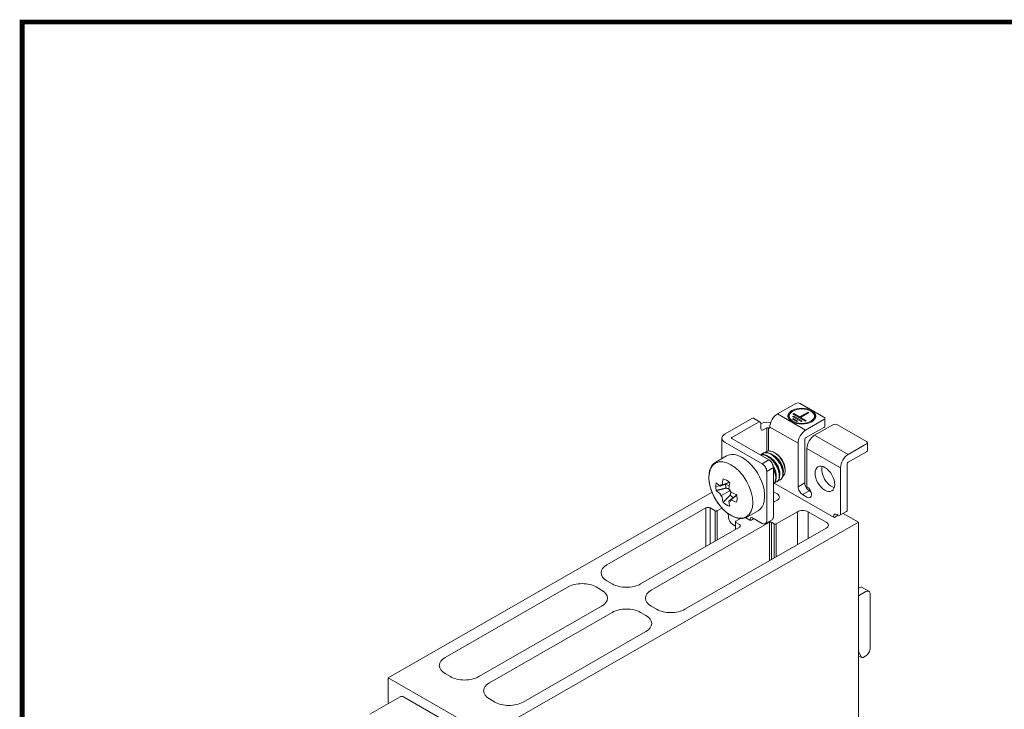
# Model space of a CAD drawing. Units: millimetres. Extents: x -382 to 0, y 0 to 284.
# Drawn here: x -382 to -227, y 175 to 284 of the extents above; entities that cross this region are included whole.
import ezdxf

# ---------------------------------------------------------------- set-up
doc = ezdxf.new("R2010")
doc.units = ezdxf.units.MM
doc.header["$LTSCALE"] = 2

# ---------------------------------------------------------------- blocks, each defined once
blk = doc.blocks.new('CGI0745-02')
at = {"color": 0, "linetype": 'Continuous', "lineweight": 0, "extrusion": (-0.707107, -0.40558, 0.579228)}
for p, q in [((-262.65246571, 222.04440279), (-259.75332791, 223.70727992)), ((-260.22661246, 222.50290506), (-260.2980064, 222.46115211)), ((-259.04622113, 223.70727992), (-255.29855519, 221.55770704)), ((-257.37085504, 222.50290506), (-257.29946111, 222.46115211)), ((-266.68297436, 221.35491715), (-270.92561505, 218.92143842)), ((-266.43420296, 221.37906084), (-265.37354279, 220.77069116)), ((-260.28365799, 221.2535222), (-260.14223664, 221.33463816)), ((-259.57655121, 220.84794241), (-260.28365799, 221.2535222)), ((-260.24830265, 221.638823), (-260.1068813, 221.71993896)), ((-258.90479977, 220.8682214), (-260.24830265, 221.638823)), ((-260.21294732, 222.0241238), (-260.07152596, 222.10523976)), ((-258.23304833, 220.88850039), (-260.21294732, 222.0241238)), ((-260.14223664, 221.17240624), (-260.14223664, 221.33463816)), ((-260.14223664, 221.33463816), (-259.43512986, 220.92905837)), ((-260.1068813, 221.55770704), (-260.1068813, 221.71993896)), ((-260.1068813, 221.71993896), (-258.76337841, 220.94933736)), ((-260.07152596, 221.94300784), (-260.07152596, 222.10523976)), ((-260.07152596, 222.10523976), (-259.15228714, 221.57798603)), ((-259.43512986, 220.92905837), (-259.57655121, 220.84794241)), ((-259.15228714, 221.57798603), (-257.80878426, 222.34858763)), ((-259.15228714, 221.41575412), (-259.15228714, 221.57798603)), ((-259.15159384, 221.41535645), (-259.01086579, 221.49687007)), ((-257.6673629, 222.26747167), (-259.01086579, 221.49687007)), ((-259.01086579, 221.49687007), (-258.09162697, 220.96961635)), ((-258.76337841, 220.94933736), (-258.90479977, 220.8682214)), ((-258.09162697, 220.96961635), (-258.23304833, 220.88850039)), ((-255.29855519, 221.15212725), (-258.19769299, 219.48925013)), ((-257.80878426, 222.34858763), (-257.80878426, 222.18635571)), ((-257.80878426, 222.34858763), (-257.6673629, 222.26747167)), ((-255.15210858, 221.35491715), (-255.15210858, 220.12618908)), ((-269.86495488, 218.31306874), (-265.62231419, 220.74654747)), ((-265.2687608, 220.53976134), (-265.2687608, 219.72060929)), ((-264.91520741, 219.51382317), (-264.34952199, 219.838287)), ((-263.99596859, 219.79772902), (-264.06667927, 219.838287)), ((-263.85454724, 219.88044347), (-263.85454724, 219.96235867)), ((-258.19769299, 218.26052206), (-255.29855519, 219.92339919)), ((-256.78347943, 218.67809055), (-253.88434162, 220.34096768)), ((-253.17723484, 220.34096768), (-248.58104076, 217.70469906)), ((-271.42353352, 214.98308748), (-271.42353352, 218.23195278)), ((-269.86495488, 218.15083683), (-269.86495488, 218.31306874)), ((-269.86495488, 218.15083683), (-263.99596859, 214.78452459)), ((-258.33911435, 211.13469852), (-258.33911435, 218.01557569)), ((-265.05662877, 214.17615491), (-270.92561505, 217.54246714)), ((-259.39977452, 217.40720601), (-259.39977452, 210.52632884)), ((-257.98556095, 210.53432131), (-257.98556095, 216.59604644)), ((-251.48017857, 215.63624214), (-248.58104076, 217.29911927)), ((-248.43459416, 217.50190917), (-248.43459416, 216.2731811)), ((-270.690968, 215.4032698), (-272.37653359, 214.4364691)), ((-264.99151117, 215.78568704), (-264.93058897, 215.82063057)), ((-262.8856506, 215.78953674), (-263.15198104, 215.94532278)), ((-248.58104076, 216.07039121), (-251.48017857, 214.40751408)), ((-263.28886181, 205.77784834), (-263.28886181, 213.55979276)), ((-261.44120063, 213.27121507), (-261.44120063, 213.07319176)), ((-252.6822601, 213.55419803), (-252.6822601, 206.26374483)), ((-251.62159992, 214.16256771), (-251.62159992, 206.87211452)), ((-264.34952199, 212.95142307), (-264.34952199, 205.16947865)), ((-262.22493474, 211.61766136), (-262.16401254, 211.6526049)), ((-263.1460155, 211.11869551), (-253.70756493, 205.70502266)), ((-263.1460155, 211.11869551), (-253.70756493, 205.70502266)), ((-262.79062016, 211.29319753), (-262.72969796, 211.32814106)), ((-324.17075567, 180.33600695), (-272.9925862, 209.69059901)), ((-262.68782105, 209.39579873), (-263.28886181, 209.74054155)), ((-258.69266774, 209.30159701), (-257.98556095, 208.89601722)), ((-257.36732908, 209.75815335), (-257.63200756, 209.90996669)), ((-273.96617421, 207.18538889), (-289.59323407, 198.22207558)), ((-272.48124997, 206.73925112), (-273.25906743, 207.18538889)), ((-271.43094162, 207.17945133), (-272.19840726, 206.73925112)), ((-263.28886181, 208.07766442), (-262.68782105, 208.42240724)), ((-270.4120103, 205.70835314), (-270.45462634, 206.29708471)), ((-269.22855878, 205.07637399), (-268.4668071, 205.51329681)), ((-267.66296536, 205.63847374), (-267.03652775, 205.27916389)), ((-265.71553988, 206.72887559), (-267.40110546, 205.76207489)), ((-265.71553988, 206.72887559), (-267.40110546, 205.76207489)), ((-266.95869776, 205.47300923), (-266.97588112, 205.2553366)), ((-266.75368504, 205.27916389), (-266.3612927, 205.50423089)), ((-266.60648974, 205.64487013), (-265.05662877, 204.7559064)), ((-259.50584053, 206.5972982), (-262.86459774, 204.67079421)), ((-254.9450018, 204.95470006), (-257.80878426, 206.5972982)), ((-253.77827561, 205.82749585), (-253.77827561, 205.74558064)), ((-253.70756493, 205.70502266), (-253.06489833, 206.07364108)), ((-253.70756493, 205.70502266), (-253.06489833, 206.07364108)), ((-253.03581349, 206.05695871), (-253.21259018, 206.15835365)), ((-251.72638191, 206.6411847), (-252.78704208, 206.03281502)), ((-252.26025556, 206.33496735), (-249.85383297, 204.95470006)), ((-249.85383297, 204.95470006), (-308.47298513, 171.33213566)), ((-284.28993321, 195.18022717), (-268.62751801, 204.16381947)), ((-263.88990258, 204.93442107), (-282.59287694, 194.20683568)), ((-277.28957608, 191.16498728), (-254.9450018, 203.98130857)), ((-269.28713742, 204.31539432), (-269.70759428, 204.55655847)), ((-269.28713742, 203.78547732), (-269.28713742, 204.99525804)), ((-268.62751801, 204.56939926), (-269.22855878, 204.91414208)), ((-264.55908595, 204.70761902), (-263.49842578, 205.3159887)), ((-263.14744046, 204.67079421), (-263.60705986, 204.93442107)), ((-249.85383297, 131.23101607), (-249.85383297, 204.95470006)), ((-295.74506307, 194.69353143), (-315.15514421, 183.56036626)), ((-290.44176221, 194.20683568), (-291.29029035, 194.69353143)), ((-289.59323407, 195.66692292), (-288.74470594, 195.18022717)), ((-249.85383297, 194.50791014), (-249.74776695, 194.56874711)), ((-249.25022414, 194.61703448), (-248.18956397, 194.0086648)), ((-248.68710678, 193.96037743), (-249.85383297, 193.29117078)), ((-247.98, 193.54680517), (-247.98, 185.02762391)), ((-309.85184335, 180.51851785), (-290.44176221, 191.65168302)), ((-282.59287694, 191.65168302), (-281.7443488, 191.16498728)), ((-288.74470594, 190.67829153), (-308.15478708, 179.54512636)), ((-283.44140508, 190.19159579), (-284.28993321, 190.67829153)), ((-302.85148622, 176.50327795), (-283.44140508, 187.63644312)), ((-249.85383297, 184.55859544), (-249.42476848, 183.63195982)), ((-249.85383297, 183.7397809), (-249.3249647, 183.53394792)), ((-248.68710678, 183.80289208), (-249.09243435, 183.57040573)), ((-315.15514421, 181.00521359), (-314.30661608, 180.51851785)), ((-308.47298513, 171.33213566), (-324.17075567, 180.33600695)), ((-324.17075567, 176.24885347), (-324.17075567, 180.33600695)), ((-322.24999329, 177.35055751), (-327.05829068, 174.59263143)), ((-321.75245048, 177.30227013), (-310.58016334, 170.89410949)), ((-308.15478708, 176.9899737), (-307.30625894, 176.50327795))]:
    blk.add_line(p, q, dxfattribs=at)
at = {"color": 31, "linetype": 'Continuous', "lineweight": 0, "extrusion": (-0.707107, -0.40558, 0.579228)}
for p, q in [((-258.19769299, 219.48925013), (-262.65246571, 222.04440279)), ((-264.34952199, 219.838287), (-264.34952199, 216.1218198)), ((-264.06667927, 219.838287), (-264.06667927, 216.18861042)), ((-263.85454724, 219.96235867), (-259.39977452, 217.40720601)), ((-251.48017857, 215.63624214), (-256.78347943, 218.67809055)), ((-257.98556095, 216.59604644), (-252.6822601, 213.55419803)), ((-263.99596859, 214.78452459), (-265.05662877, 214.17615491)), ((-264.34952199, 212.95142307), (-263.28886181, 213.55979276)), ((-258.33911435, 211.13469852), (-259.39977452, 210.52632884)), ((-258.69266774, 209.30159701), (-257.63200756, 209.90996669)), ((-273.96617421, 201.10169207), (-273.96617421, 207.18538889)), ((-273.25906743, 201.50727186), (-273.25906743, 207.18538889)), ((-272.48124997, 201.95340963), (-272.48124997, 206.73925112)), ((-272.19840726, 202.11564154), (-272.19840726, 206.73925112)), ((-259.50584053, 201.36531894), (-259.50584053, 206.5972982)), ((-257.80878426, 202.33871043), (-257.80878426, 206.5972982)), ((-263.88990258, 198.85072425), (-263.88990258, 204.93442107)), ((-263.60705986, 199.01295617), (-263.60705986, 204.93442107)), ((-263.14744046, 199.27658303), (-263.14744046, 204.67079421)), ((-262.86459774, 199.43881494), (-262.86459774, 204.67079421))]:
    blk.add_line(p, q, dxfattribs=at)
at = {"linetype": 'Continuous', "lineweight": 0, "extrusion": (-0.707107, -0.40558, 0.579228)}
for p, q in [((-272.40013184, 210.59250191), (-271.78079615, 210.71136234)), ((-271.64664398, 210.65319307), (-270.27495417, 211.22117925)), ((-270.27274896, 211.25674241), (-271.44476008, 210.77143873)), ((-271.26892268, 210.80959904), (-270.851578, 210.88969416)), ((-270.851578, 210.88969416), (-270.26311195, 210.7177139)), ((-271.60353454, 209.10705318), (-270.29131587, 209.86073695)), ((-269.10754712, 209.20153545), (-270.28959955, 208.30472829)), ((-270.08753224, 208.42277433), (-269.08373976, 209.18433809)), ((-270.06484327, 210.00700763), (-270.06449241, 210.00720855))]:
    blk.add_line(p, q, dxfattribs=at)
at = {"const_width": 0.76}
blk.add_lwpolyline([(0, 0), (0, 284), (-382, 284), (-382, 0)], close=True, dxfattribs=at)
at = {"color": 0, "linetype": 'Continuous', "lineweight": 0}
for centre, major_axis, ratio in [((-258.79873375, 221.69965997), (2.2, 0), 0.5735764364), ((-258.79873375, 221.69965997), (-2, 0), 0.5735764364), ((-255.15713383, 211.77903431), (-1.09459419, 1.90836673), 0.5792279653)]:
    blk.add_ellipse(centre, major_axis=major_axis, ratio=ratio, dxfattribs=at)
for centre, major_axis, ratio, start_param, end_param in [((-259.39977452, 223.50449002), (0.5, 0), 0.5735764364, 0.7853981634, 2.3561944902), ((-266.68297436, 220.94534113), (0.24877141, 0.43371971), 0.5792279653, 0, 0.7804957847), ((-262.65246571, 220.65184431), (-0.84582278, -1.47464702), 0.5792279653, 3.9220884383, 5.4928847651), ((-258.79873375, 221.61774476), (2.1, 0), 0.5735764364, 2.365904504, 3.8932844086), ((-258.79873375, 221.61774476), (2.1, 0), 0.5735764364, 5.5314935522, 7.0588734568), ((-255.65210858, 221.35491715), (0.5, 0), 0.5735764364, 5.4977871438, 7.0685834706), ((-265.62231419, 220.33697145), (0.24877141, 0.43371971), 0.5792279653, 5.4928847651, 7.0636810919), ((-264.20810063, 219.75717104), (1.7, 0), 0.5735764364, 1.2771976546, 2.2445422359), ((-264.91520741, 219.92339919), (-0.24877141, -0.43371971), 0.5792279653, 5.4928847651, 7.0636810919), ((-264.20810063, 219.75717104), (-0.2, 0), 0.5735764364, 3.926990817, 5.4977871438), ((-263.99596859, 219.96155943), (0.09950856, -0.17348788), 0.5792279653, 5.5026895225, 7.0734858493), ((-258.19769299, 218.09669165), (0.84582278, 1.47464702), 0.5792279653, 0.7804957847, 2.3512921115), ((-255.65210858, 220.12618908), (0.5, 0), 0.5735764364, 5.4977871438, 6.2831853072), ((-253.53078823, 220.13817779), (0.5, 0), 0.5735764364, 0.7853981634, 2.3561944902), ((-269.72353352, 218.23195278), (-1.7, 0), 0.5735764364, 5.4977871438, 7.0685834706), ((-269.72353352, 218.23195278), (-0.2, 0), 0.5735764364, 5.4977871438, 7.0685834706), ((-258.19769299, 218.09669165), (-0.09950856, -0.17348788), 0.5792279653, 3.9220884383, 5.4928847651), ((-256.78347943, 217.28553207), (-0.84582278, -1.47464702), 0.5792279653, 3.9220884383, 5.4928847651), ((-248.93459416, 217.50190917), (0.5, 0), 0.5735764364, 5.4977871438, 7.0685834706), ((-248.93459416, 216.2731811), (0.5, 0), 0.5735764364, 5.4977871438, 6.2831853072), ((-268.20325394, 211.0660727), (-2.48771406, 4.33719711), 0.5792279653, 5.5026895225, 6.2831853072), ((-268.20325394, 211.0660727), (-2.48771406, 4.33719711), 0.5792279653, 3.1415926536, 5.5026895225), ((-263.99596859, 213.96537254), (-0.49754281, 0.86743942), 0.5792279653, 3.9318931957, 5.5026895225), ((-262.89995308, 214.1079211), (1.0264246, -1.78951668), 0.5792279653, 0.7903005421, 2.3512921115), ((-251.48017857, 214.24368367), (0.84582278, 1.47464702), 0.5792279653, 0.7804957847, 2.3512921115), ((-265.05662877, 213.35700286), (0.49754281, -0.86743942), 0.5792279653, 0.7903005421, 2.3610968689), ((-254.09647366, 212.38740399), (-1.09459419, 1.90836673), 0.5792279653, 0.5003948452, 2.6411978084), ((-251.48017857, 214.24368367), (-0.09950856, -0.17348788), 0.5792279653, 3.9220884383, 5.4928847651), ((-258.69266774, 210.12074905), (0.49754281, -0.86743942), 0.5792279653, 3.9318931957, 5.5026895225), ((-257.63200756, 210.72911873), (-0.49754281, 0.86743942), 0.5792279653, 0.7903005421, 2.3610968689), ((-257.98556095, 209.71516926), (0.49754281, -0.86743942), 0.5792279653, 5.5026895225, 8.644282176), ((-263.53634919, 208.90910299), (1.2, 0), 0.5735764364, 5.4977871438, 7.0685834706), ((-273.61262082, 206.982599), (-0.5, 0), 0.5735764364, 3.926990817, 5.4977871438), ((-272.33982861, 206.82036708), (-0.2, 0), 0.5735764364, 0.7853981634, 2.3561944902), ((-269.70759428, 205.37571051), (-0.49754281, 0.86743942), 0.5792279653, 0.8775670047, 2.3610968689), ((-266.60648974, 205.23529411), (-0.24877141, 0.43371971), 0.5792279653, 5.5026895225, 6.9862193867), ((-263.99596859, 206.18342812), (0.49754281, -0.86743942), 0.5792279653, 0, 0.7903005421), ((-258.6573124, 206.11060245), (-1.2, 0), 0.5735764364, 3.926990817, 5.4977871438), ((-253.21259018, 205.50303202), (-0.39803425, 0.69395154), 0.5792279653, 5.5026895225, 7.0734858493), ((-253.03581349, 206.46653473), (0.24877141, -0.43371971), 0.5792279653, 5.5026895225, 7.0734858493), ((-251.97515331, 207.07490441), (0.24877141, -0.43371971), 0.5792279653, 0, 0.7903005421), ((-269.08713742, 204.99525804), (-0.2, 0), 0.5735764364, 5.4977871438, 7.0685834706), ((-268.9810714, 204.36660936), (0.5, 0), 0.5735764364, 5.4977871438, 7.0685834706), ((-266.8951064, 205.36027984), (0.2, 0), 0.5735764364, 3.926990817, 5.4977871438), ((-265.05662877, 205.57505844), (0.49754281, -0.86743942), 0.5792279653, 5.5026895225, 7.0734858493), ((-263.74848122, 204.85330511), (-0.2, 0), 0.5735764364, 3.926990817, 5.4977871438), ((-263.0060191, 204.75191016), (-0.2, 0), 0.5735764364, 0.7853981634, 2.3561944902), ((-255.79352993, 204.46800431), (1.2, 0), 0.5735764364, 5.4977871438, 7.0685834706), ((-287.36584771, 196.94449925), (-3.15, 0), 0.5735764364, 5.4977871438, 7.0685834706), ((-293.51767671, 193.4159551), (-3.15, 0), 0.5735764364, 3.926990817, 5.4977871438), ((-286.51731958, 196.45780351), (3.15, 0), 0.5735764364, 3.926990817, 5.4977871438), ((-249.74776695, 193.74959506), (0.49754281, 0.86743942), 0.5792279653, 0, 0.7804957847), ((-292.66914857, 192.92925935), (3.15, 0), 0.5735764364, 5.4977871438, 7.0685834706), ((-280.36549058, 192.92925935), (-3.15, 0), 0.5735764364, 5.4977871438, 7.0685834706), ((-248.68710678, 193.14122538), (0.49754281, 0.86743942), 0.5792279653, 5.4928847651, 7.0636810919), ((-286.51731958, 189.4007152), (-3.15, 0), 0.5735764364, 3.926990817, 5.4977871438), ((-285.66879144, 188.91401945), (3.15, 0), 0.5735764364, 5.4977871438, 7.0685834706), ((-279.51696244, 192.44256361), (3.15, 0), 0.5735764364, 3.926990817, 5.4977871438), ((-249.09243435, 183.97998176), (-0.25787938, -0.43368135), 0.5791414674, 5.9054378004, 7.0817771416), ((-248.68710678, 184.62204412), (-0.49754281, -0.86743942), 0.5792279653, 0.7804957847, 2.3512921115), ((-312.92775785, 182.28278993), (-3.15, 0), 0.5735764364, 5.4977871438, 7.0685834706), ((-312.07922972, 181.79609418), (3.15, 0), 0.5735764364, 3.926990817, 5.4977871438), ((-305.92740072, 178.26755003), (-3.15, 0), 0.5735764364, 5.4977871438, 7.0685834706), ((-321.75245048, 176.48311809), (-0.49754281, 0.86743942), 0.5792279653, 5.5026895225, 6.2831853072), ((-305.07887258, 177.78085428), (3.15, 0), 0.5735764364, 3.926990817, 5.4977871438)]:
    blk.add_ellipse(centre, major_axis=major_axis, ratio=ratio, start_param=start_param, end_param=end_param, dxfattribs=at)
at = {"linetype": 'Continuous', "lineweight": 0}
blk.add_ellipse((-270.01211591, 210.02855209), major_axis=(-2.43694439, 4.24868288), ratio=0.5792279653, dxfattribs=at)
for centre, major_axis, ratio, start_param, end_param in [((-263.85459644, 213.56937952), (5.51984443, 8.33853659), 0.6220248377, 2.1609661218, 2.264835767), ((-270.71451562, 209.62567217), (-1.18605316, 2.06782059), 0.5792279653, 5.1882709708, 5.8171080741), ((-270.71451562, 209.62567217), (-1.18605316, 2.06782059), 0.5792279653, 0.4758819905, 0.790300542), ((-270.71451562, 209.62567217), (-1.18605316, 2.06782059), 0.5792279653, 0.7903005426, 1.1047190937), ((-263.84669054, 213.57400352), (9.9795227, -0.63953234), 0.530779564, 3.7335708987, 3.8374405439), ((-263.9797667, 213.84731419), (9.05110059, 4.2402435), 0.0645201518, 2.5452942021, 2.5487796998), ((-263.9797667, 213.84731419), (9.05110059, 4.2402435), 0.0645201518, 2.5046980829, 2.5081835806), ((-269.68116926, 210.21837529), (0.82353679, -1.43579258), 0.5792279653, 3.8613301982, 3.9318931955), ((-269.68116926, 210.21837529), (-0.82353679, 1.43579258), 0.5792279653, 0.7903005428, 1.1787389543), ((-263.83882795, 213.56033508), (-4.45337948, -8.95361861), 0.5332580216, 5.2311274339, 5.3349970791), ((-263.66857017, 213.66881919), (5.03678064, -8.63324549), 0.7501444919, 4.6843048994, 4.6877903971), ((-263.84669054, 213.55573642), (9.97642433, 0.68617245), 0.613231197, 3.6574165972, 3.7612862424), ((-263.9797667, 213.48680672), (5.05886256, -8.62032462), 0.8712361101, 4.6822068595, 4.6856923572), ((-263.9797667, 213.48680672), (5.05886256, -8.62032462), 0.8712361101, 4.7228029788, 4.7262884764), ((-263.85459644, 213.56942969), (5.55950441, 8.31214688), 0.618882726, 2.5174280787, 2.6212977239), ((-269.68116926, 210.21837529), (-0.82353679, 1.43579258), 0.5792279653, 1.9726584567, 2.4245672192), ((-263.66857017, 213.66881919), (5.03678064, -8.63324549), 0.7501444919, 4.7249010186, 4.7283865163), ((-263.84673385, 213.57402836), (9.98242886, -0.59244327), 0.5276064926, 4.0845804711, 4.1884501163), ((-270.71451562, 209.62567217), (-1.18605316, 2.06782059), 0.5792279653, 3.9318931958, 4.2463117473), ((-270.71451562, 209.62567217), (-1.18605316, 2.06782059), 0.5792279653, 3.617474644, 3.9318931952), ((-270.71451562, 209.62567217), (-1.18605316, 2.06782059), 0.5792279653, 2.0466783172, 2.6755154205), ((-263.83882795, 213.56038526), (-4.41070362, -8.9747183), 0.5364001333, 5.5820875074, 5.6859571526), ((-263.66857017, 213.30831172), (-8.19789282, -5.71809761), 0.0565714664, 0.5934964847, 0.5969819824), ((-263.66857017, 213.30831172), (-8.19789282, -5.71809761), 0.0565714664, 0.6340926039, 0.6375781016), ((-263.84673385, 213.55576126), (9.97954816, 0.639135), 0.6164042684, 4.0138211841, 4.1176908294)]:
    blk.add_ellipse(centre, major_axis=major_axis, ratio=ratio, start_param=start_param, end_param=end_param, dxfattribs=at)
at = {"color": 0, "linetype": 'Continuous', "lineweight": 0}
for points, knots in [([(-265.35385038, 215.56337307), (-265.27649247, 215.59257202), (-265.19215976, 215.61320869), (-265.01016982, 215.63328228), (-264.91211616, 215.63183875), (-264.71148008, 215.60454071), (-264.60877184, 215.57866818), (-264.40527244, 215.50514249), (-264.30448117, 215.45748359), (-264.20810065, 215.40220199)], [5.9189368758, 5.9189368758, 5.9189368758, 5.9189368758, 6.3120494503, 6.3120494503, 6.7209573874, 6.7209573874, 7.1298653245, 7.1298653245, 7.5387732616, 7.5387732616, 7.5387732616, 7.5387732616]), ([(-264.27881129, 215.36164403), (-264.38959572, 215.42518737), (-264.50490035, 215.47819024), (-264.73591364, 215.55537556), (-264.85162362, 215.57957047), (-265.07530679, 215.59632071), (-265.18345942, 215.58888926), (-265.30201532, 215.56260388), (-265.31940542, 215.5582443), (-265.33656247, 215.55344725)], [-7.5337475717, -7.5337475717, -7.5337475717, -7.5337475717, -7.0637290532, -7.0637290532, -6.5937105347, -6.5937105347, -6.1236920163, -6.1236920163, -6.0417000422, -6.0417000422, -6.0417000422, -6.0417000422]), ([(-263.71312587, 215.68610786), (-263.82391029, 215.7496512), (-263.93921492, 215.80265407), (-264.17022822, 215.87983939), (-264.2859382, 215.9040343), (-264.50962137, 215.92078454), (-264.61777399, 215.91335309), (-264.81966678, 215.86859084), (-264.91340308, 215.83124706), (-265.07705268, 215.73584865), (-265.1530917, 215.67593774), (-265.22206117, 215.6030246)], [-7.5337475717, -7.5337475717, -7.5337475717, -7.5337475717, -7.0637290532, -7.0637290532, -6.5937105347, -6.5937105347, -6.1236920163, -6.1236920163, -5.6536734978, -5.6536734978, -5.2075418233, -5.2075418233, -5.2075418233, -5.2075418233]), ([(-264.93057074, 215.82059515), (-264.88720026, 215.84546895), (-264.84264262, 215.86669205), (-264.7175762, 215.91536004), (-264.63005853, 215.93727718), (-264.44448439, 215.95774611), (-264.34643074, 215.95630259), (-264.14579465, 215.92900454), (-264.04308641, 215.90313201), (-263.83958702, 215.82960632), (-263.73879575, 215.78194742), (-263.64241522, 215.72666582)], [5.6718279204, 5.6718279204, 5.6718279204, 5.6718279204, 5.9031415132, 5.9031415132, 6.3120494503, 6.3120494503, 6.7209573874, 6.7209573874, 7.1298653245, 7.1298653245, 7.5387732616, 7.5387732616, 7.5387732616, 7.5387732616]), ([(-263.16892566, 215.95513808), (-263.27763684, 216.01749225), (-263.39068149, 216.07025855), (-263.61713477, 216.14910612), (-263.73054453, 216.17519745), (-263.94993119, 216.19781739), (-264.05607077, 216.19436287), (-264.25451757, 216.15937152), (-264.34682116, 216.1278246), (-264.50773153, 216.04534295), (-264.58251277, 215.99306512), (-264.65097986, 215.92870182)], [7.7423790081, 7.7423790081, 7.7423790081, 7.7423790081, 8.203601476, 8.203601476, 8.664823944, 8.664823944, 9.1260464119, 9.1260464119, 9.5872688798, 9.5872688798, 10.0210511808, 10.0210511808, 10.0210511808, 10.0210511808]), ([(-263.07751925, 211.19828678), (-263.06246357, 211.20028367), (-263.04761161, 211.20264536), (-262.94130644, 211.22242951), (-262.85815183, 211.25370389), (-262.71273303, 211.33868803), (-262.64555377, 211.39538008), (-262.53002349, 211.53626431), (-262.48166474, 211.62044495), (-262.4079566, 211.81134541), (-262.38254944, 211.91821599), (-262.35551173, 212.14660426), (-262.35389139, 212.26812896), (-262.37148366, 212.51481706), (-262.39131302, 212.64843946), (-262.45462527, 212.92764384), (-262.4980988, 213.07322225), (-262.60652999, 213.36653508), (-262.6715729, 213.51450176), (-262.81803638, 213.80293535), (-262.89946358, 213.9434017), (-263.07008313, 214.20677453), (-263.16505639, 214.33871234), (-263.36928189, 214.59231211), (-263.47852783, 214.71398079), (-263.70403654, 214.93805957), (-263.82047872, 215.04064995), (-264.05246935, 215.22067269), (-264.16801834, 215.2980958), (-264.27881129, 215.36164403)], [1.3350173396, 1.3350173396, 1.3350173396, 1.3350173396, 1.4100555554, 1.4100555554, 1.8800740738, 1.8800740738, 2.3515966956, 2.3515966956, 2.8231193173, 2.8231193173, 3.2946419391, 3.2946419391, 3.7661645608, 3.7661645608, 4.2380056149, 4.2380056149, 4.709846669, 4.709846669, 5.181687723, 5.181687723, 5.6535287771, 5.6535287771, 6.1235834757, 6.1235834757, 6.5936381744, 6.5936381744, 7.063692873, 7.063692873, 7.5337475717, 7.5337475717, 7.5337475717, 7.5337475717]), ([(-264.20810065, 215.40220199), (-264.08265681, 215.33025036), (-263.95257186, 215.24099492), (-263.69368551, 215.03160887), (-263.56488149, 214.91149403), (-263.31839346, 214.64867779), (-263.20046821, 214.50572054), (-262.98358877, 214.20808971), (-262.88464226, 214.05340865), (-262.71710862, 213.75615276), (-262.64211496, 213.60484272), (-262.51218412, 213.29804659), (-262.45723508, 213.14256133), (-262.37201353, 212.83864936), (-262.34166626, 212.68996047), (-262.30670554, 212.40937932), (-262.30210376, 212.27749356), (-262.31510773, 212.05099555), (-262.33087108, 211.94697555), (-262.38336183, 211.7548979), (-262.42008221, 211.66683361), (-262.51290581, 211.513359), (-262.56907678, 211.44783775), (-262.66349123, 211.36989159), (-262.69592958, 211.34755339), (-262.72971948, 211.3281746)], [0, 0, 0, 0, 0.5322131044, 0.5322131044, 1.0644262087, 1.0644262087, 1.5966393131, 1.5966393131, 2.1288524175, 2.1288524175, 2.6263284356, 2.6263284356, 3.1238044536, 3.1238044536, 3.6212804717, 3.6212804717, 4.1187564898, 4.1187564898, 4.5648527456, 4.5648527456, 5.0109490015, 5.0109490015, 5.4570452573, 5.4570452573, 5.6718279204, 5.6718279204, 5.6718279204, 5.6718279204]), ([(-262.30704614, 212.33513252), (-262.3000593, 212.36270004), (-262.29407433, 212.39118582), (-262.27293261, 212.51658345), (-262.26788181, 212.62182173), (-262.2796876, 212.84247662), (-262.29655545, 212.95789924), (-262.3450668, 213.17452042), (-262.3761038, 213.28225661), (-262.45497067, 213.503728), (-262.50279527, 213.61746232), (-262.61267229, 213.84348222), (-262.67480132, 213.9559274), (-262.80875085, 214.17244817), (-262.88057399, 214.27652305), (-263.01975835, 214.45997965), (-263.09152002, 214.54698893), (-263.24298701, 214.71439395), (-263.3226901, 214.7947922), (-263.48519512, 214.94347517), (-263.56809337, 215.01184929), (-263.73186633, 215.13298895), (-263.81274091, 215.18575183), (-263.88990248, 215.23000989)], [2.5100914306, 2.5100914306, 2.5100914306, 2.5100914306, 2.6370397758, 2.6370397758, 3.0529584814, 3.0529584814, 3.468877187, 3.468877187, 3.8336668295, 3.8336668295, 4.1984564719, 4.1984564719, 4.5632461144, 4.5632461144, 4.9280357569, 4.9280357569, 5.2554045786, 5.2554045786, 5.5827734003, 5.5827734003, 5.910142222, 5.910142222, 6.2375110437, 6.2375110437, 6.2375110437, 6.2375110437]), ([(-262.51183382, 211.52275061), (-262.49677814, 211.5247475), (-262.48192619, 211.52710919), (-262.37562102, 211.54689334), (-262.2924664, 211.57816772), (-262.14704761, 211.66315186), (-262.07986834, 211.71984391), (-261.96433806, 211.86072814), (-261.91597931, 211.94490878), (-261.84227117, 212.13580924), (-261.81686402, 212.24267982), (-261.7898263, 212.47106809), (-261.78820596, 212.59259279), (-261.80579823, 212.83928089), (-261.82562759, 212.97290329), (-261.88893985, 213.25210767), (-261.93241337, 213.39768608), (-262.04084456, 213.69099891), (-262.10588748, 213.83896559), (-262.25235095, 214.12739918), (-262.33377815, 214.26786553), (-262.50439771, 214.53123836), (-262.59937097, 214.66317617), (-262.80359646, 214.91677594), (-262.91284241, 215.03844462), (-263.13835111, 215.2625234), (-263.25479329, 215.36511378), (-263.48678393, 215.54513652), (-263.60233291, 215.62255963), (-263.71312587, 215.68610786)], [1.3350173396, 1.3350173396, 1.3350173396, 1.3350173396, 1.4100555554, 1.4100555554, 1.8800740738, 1.8800740738, 2.3515966956, 2.3515966956, 2.8231193173, 2.8231193173, 3.2946419391, 3.2946419391, 3.7661645608, 3.7661645608, 4.2380056149, 4.2380056149, 4.709846669, 4.709846669, 5.181687723, 5.181687723, 5.6535287771, 5.6535287771, 6.1235834757, 6.1235834757, 6.5936381744, 6.5936381744, 7.063692873, 7.063692873, 7.5337475717, 7.5337475717, 7.5337475717, 7.5337475717]), ([(-263.64241522, 215.72666582), (-263.51697139, 215.65471419), (-263.38688643, 215.56545875), (-263.12800008, 215.3560727), (-262.99919607, 215.23595786), (-262.75270804, 214.97314162), (-262.63478278, 214.83018437), (-262.41790335, 214.53255354), (-262.31895683, 214.37787248), (-262.15142319, 214.08061659), (-262.07642954, 213.92930655), (-261.94649869, 213.62251042), (-261.89154965, 213.46702516), (-261.80632811, 213.16311319), (-261.77598083, 213.0144243), (-261.74102011, 212.73384315), (-261.73641834, 212.60195739), (-261.7494223, 212.37545938), (-261.76518566, 212.27143938), (-261.81767641, 212.07936173), (-261.85439678, 211.99129744), (-261.94722039, 211.83782283), (-262.00339135, 211.77230158), (-262.0978058, 211.69435542), (-262.13024416, 211.67201722), (-262.16403406, 211.65263843)], [0, 0, 0, 0, 0.5322131044, 0.5322131044, 1.0644262087, 1.0644262087, 1.5966393131, 1.5966393131, 2.1288524175, 2.1288524175, 2.6263284356, 2.6263284356, 3.1238044536, 3.1238044536, 3.6212804717, 3.6212804717, 4.1187564898, 4.1187564898, 4.5648527456, 4.5648527456, 5.0109490015, 5.0109490015, 5.4570452573, 5.4570452573, 5.6718279204, 5.6718279204, 5.6718279204, 5.6718279204]), ([(-261.74136072, 212.65959635), (-261.73437388, 212.68716387), (-261.7283889, 212.71564965), (-261.70724718, 212.84104728), (-261.70219639, 212.94628556), (-261.71400218, 213.16694045), (-261.73087002, 213.28236307), (-261.77938137, 213.49898425), (-261.81041837, 213.60672044), (-261.88928524, 213.82819183), (-261.93710985, 213.94192616), (-262.04698687, 214.16794605), (-262.1091159, 214.28039123), (-262.24306542, 214.496912), (-262.31488856, 214.60098688), (-262.45407292, 214.78444348), (-262.52583459, 214.87145276), (-262.67730159, 215.03885778), (-262.75700467, 215.11925603), (-262.91950969, 215.267939), (-263.00240795, 215.33631312), (-263.16618091, 215.45745278), (-263.24705548, 215.51021566), (-263.32421705, 215.55447372)], [2.5100914306, 2.5100914306, 2.5100914306, 2.5100914306, 2.6370397758, 2.6370397758, 3.0529584814, 3.0529584814, 3.468877187, 3.468877187, 3.8336668295, 3.8336668295, 4.1984564719, 4.1984564719, 4.5632461144, 4.5632461144, 4.9280357569, 4.9280357569, 5.2554045786, 5.2554045786, 5.5827734003, 5.5827734003, 5.910142222, 5.910142222, 6.2375110437, 6.2375110437, 6.2375110437, 6.2375110437]), ([(-261.78754329, 212.19008694), (-261.75982892, 212.21146025), (-261.73330414, 212.23520089), (-261.65050881, 212.32145143), (-261.60058501, 212.39411512), (-261.52047492, 212.56037446), (-261.49022765, 212.65409631), (-261.45058658, 212.8555837), (-261.44120063, 212.9633557), (-261.44120063, 213.18784256), (-261.45142643, 213.31279922), (-261.4944446, 213.57546323), (-261.52722726, 213.71316655), (-261.6138801, 213.99198178), (-261.6678208, 214.13332071), (-261.79245371, 214.4100096), (-261.86315411, 214.54535874), (-262.01616394, 214.80449775), (-262.10396399, 214.93660739), (-262.29493035, 215.19043169), (-262.39809038, 215.31215294), (-262.61277985, 215.53590682), (-262.72449705, 215.63813522), (-262.94848386, 215.81673446), (-263.0607551, 215.89309399), (-263.16892566, 215.95513808)], [1.8968625892, 1.8968625892, 1.8968625892, 1.8968625892, 2.0818955805, 2.0818955805, 2.5083940278, 2.5083940278, 2.9348924752, 2.9348924752, 3.3613909225, 3.3613909225, 3.8065852644, 3.8065852644, 4.2517796063, 4.2517796063, 4.6969739482, 4.6969739482, 5.14216829, 5.14216829, 5.6010971169, 5.6010971169, 6.0600259437, 6.0600259437, 6.5189547705, 6.5189547705, 6.9778835973, 6.9778835973, 6.9778835973, 6.9778835973]), ([(-272.37653359, 214.4364691), (-272.6449286, 214.28252405), (-272.87252936, 214.05907981), (-273.23022966, 213.49354136), (-273.35611, 213.14693664), (-273.49426033, 212.35825135), (-273.50129243, 211.91218814), (-273.39268733, 210.97396951), (-273.27633536, 210.48166113), (-272.93376902, 209.50256046), (-272.7079509, 209.01593903), (-272.16990048, 208.09566548), (-271.85789242, 207.66210708), (-271.17736257, 206.89007613), (-270.80889595, 206.55186707), (-270.04929458, 206.00535549), (-269.65817828, 205.79742466), (-268.89187034, 205.53915408), (-268.5160585, 205.48774504), (-267.89048914, 205.54947688), (-267.63127632, 205.63005431), (-267.40110546, 205.76207489)], [2.3512921115, 2.3512921115, 2.3512921115, 2.3512921115, 2.6482710993, 2.6482710993, 2.9592459046, 2.9592459046, 3.2842526946, 3.2842526946, 3.610888987, 3.610888987, 3.9364217005, 3.9364217005, 4.2614926424, 4.2614926424, 4.5871092508, 4.5871092508, 4.9138092518, 4.9138092518, 5.2382007893, 5.2382007893, 5.4928847651, 5.4928847651, 5.4928847651, 5.4928847651]), ([(-262.87273157, 212.01066869), (-262.86574473, 212.03823621), (-262.85975975, 212.06672199), (-262.83861803, 212.19211962), (-262.83356724, 212.2973579), (-262.84537303, 212.51801279), (-262.86224087, 212.63343541), (-262.91075222, 212.85005659), (-262.94178922, 212.95779278), (-263.02065609, 213.17926417), (-263.0684807, 213.29299849), (-263.17723121, 213.51670113), (-263.23794187, 213.62685197), (-263.30334771, 213.7330591)], [2.5100914306, 2.5100914306, 2.5100914306, 2.5100914306, 2.6370397758, 2.6370397758, 3.0529584814, 3.0529584814, 3.468877187, 3.468877187, 3.8336668295, 3.8336668295, 4.1984564719, 4.1984564719, 4.5557661365, 4.5557661365, 4.5557661365, 4.5557661365]), ([(-263.2888817, 213.43696733), (-263.23637969, 213.33581072), (-263.18726239, 213.23188403), (-263.07786954, 212.97358276), (-263.0229205, 212.8180975), (-262.93769896, 212.51418553), (-262.90735168, 212.36549664), (-262.87239096, 212.08491549), (-262.86778919, 211.95302973), (-262.88079315, 211.72653172), (-262.89655651, 211.62251172), (-262.94904726, 211.43043407), (-262.98576763, 211.34236978), (-263.07859124, 211.18889517), (-263.1347622, 211.12337392), (-263.22719737, 211.04706181), (-263.25743745, 211.02598386), (-263.28888306, 211.00749779)], [2.286123194, 2.286123194, 2.286123194, 2.286123194, 2.6263284356, 2.6263284356, 3.1238044536, 3.1238044536, 3.6212804717, 3.6212804717, 4.1187564898, 4.1187564898, 4.5648527456, 4.5648527456, 5.0109490015, 5.0109490015, 5.4570452573, 5.4570452573, 5.6579734144, 5.6579734144, 5.6579734144, 5.6579734144]), ([(-263.28887898, 211.01263134), (-263.23992146, 211.04856787), (-263.19434174, 211.09152197), (-263.09570891, 211.21180048), (-263.04735016, 211.29598112), (-262.97364202, 211.48688158), (-262.94823487, 211.59375216), (-262.92119715, 211.82214043), (-262.91957681, 211.94366513), (-262.93716908, 212.19035323), (-262.95699844, 212.32397563), (-263.0203107, 212.60318001), (-263.06378422, 212.74875842), (-263.16681809, 213.02747118), (-263.22441521, 213.16058989), (-263.28886484, 213.29107662)], [2.0180038192, 2.0180038192, 2.0180038192, 2.0180038192, 2.3515966956, 2.3515966956, 2.8231193173, 2.8231193173, 3.2946419391, 3.2946419391, 3.7661645608, 3.7661645608, 4.2380056149, 4.2380056149, 4.709846669, 4.709846669, 5.1347145789, 5.1347145789, 5.1347145789, 5.1347145789])]:
    blk.add_open_spline(points, degree=3, knots=knots, dxfattribs=at)
for points in [[(-263.88990248, 215.23000989), (-263.9520455, 215.26565366), (-264.01554968, 215.29702281), (-264.0795085, 215.32337615)], [(-263.32421705, 215.55447372), (-263.38636007, 215.59011749), (-263.44986426, 215.62148664), (-263.51382308, 215.64783998)]]:
    blk.add_open_spline(points, degree=3, dxfattribs=at)
at = {"linetype": 'Continuous', "lineweight": 0}
for points, knots in [([(-272.37653359, 214.4364691), (-272.6449286, 214.28252405), (-272.87252936, 214.05907981), (-273.23022966, 213.49354136), (-273.35611, 213.14693664), (-273.49426033, 212.35825135), (-273.50129243, 211.91218814), (-273.39268733, 210.97396951), (-273.27633536, 210.48166113), (-272.93376902, 209.50256046), (-272.7079509, 209.01593903), (-272.16990048, 208.09566548), (-271.85789242, 207.66210708), (-271.17736257, 206.89007613), (-270.80889595, 206.55186707), (-270.04929458, 206.00535549), (-269.65817828, 205.79742466), (-268.89187034, 205.53915408), (-268.5160585, 205.48774504), (-267.89048914, 205.54947688), (-267.63127632, 205.63005431), (-267.40110546, 205.76207489)], [2.3512921115, 2.3512921115, 2.3512921115, 2.3512921115, 2.6482710993, 2.6482710993, 2.9592459046, 2.9592459046, 3.2842526946, 3.2842526946, 3.610888987, 3.610888987, 3.9364217005, 3.9364217005, 4.2614926424, 4.2614926424, 4.5871092508, 4.5871092508, 4.9138092518, 4.9138092518, 5.2382007893, 5.2382007893, 5.4928847651, 5.4928847651, 5.4928847651, 5.4928847651]), ([(-271.72367875, 210.66932826), (-271.70848717, 210.65824927), (-271.69293349, 210.65160143), (-271.6790951, 210.64955215), (-271.66526615, 210.64750426), (-271.65130744, 210.64977667), (-271.63935217, 210.65683756), (-271.63935022, 210.65683871), (-271.63934826, 210.65683987)], [-0.06992925765, -0.06992925765, -0.06992925765, -0.06992925765, 0, 0, 0, 0.06988160605, 0.06988160605, 0.06989304683, 0.06989304683, 0.06989304683, 0.06989304683]), ([(-271.62246711, 210.66680455), (-271.62246166, 210.66680777), (-271.62245621, 210.66681098), (-271.61113924, 210.67349066), (-271.60086663, 210.68488864), (-271.5859662, 210.71538121), (-271.58133836, 210.73447579), (-271.57968733, 210.75432441), (-271.57803527, 210.77418539), (-271.57914323, 210.79744696), (-271.58756524, 210.84486378), (-271.5948791, 210.869019), (-271.60385491, 210.89042083), (-271.60385925, 210.89043117), (-271.60386359, 210.89044151)], [-0.13973193788, -0.13973193788, -0.13973193788, -0.13973193788, -0.13969828296, -0.13969828296, -0.06984914148, -0.06984914148, 0, 0, 0, 0.06989261515, 0.06989261515, 0.1397852303, 0.1397852303, 0.13981901911, 0.13981901911, 0.13981901911, 0.13981901911]), ([(-271.60386359, 210.89044151), (-271.60385925, 210.89043117), (-271.60385491, 210.89042083), (-271.59487486, 210.86902148), (-271.58290951, 210.84758682), (-271.5555659, 210.81123686), (-271.54018756, 210.79632174), (-271.52536981, 210.78609362), (-271.51056128, 210.77587185), (-271.49434102, 210.7689709), (-271.46356054, 210.76519616), (-271.44900033, 210.76832238), (-271.43702704, 210.7752647), (-271.43702127, 210.77526805), (-271.43701551, 210.77527139)], [-0.13981901911, -0.13981901911, -0.13981901911, -0.13981901911, -0.1397852303, -0.1397852303, -0.06989261515, -0.06989261515, 0, 0, 0, 0.06984914148, 0.06984914148, 0.13969828296, 0.13969828296, 0.13973193788, 0.13973193788, 0.13973193788, 0.13973193788]), ([(-271.41906594, 210.78567848), (-271.41906385, 210.78567969), (-271.41906176, 210.7856809), (-271.40628391, 210.79308591), (-271.39551857, 210.80527408), (-271.38784353, 210.81989922), (-271.38016326, 210.83453433), (-271.37455276, 210.85356066), (-271.37226235, 210.87486451)], [-0.06989304683, -0.06989304683, -0.06989304683, -0.06989304683, -0.06988160604, -0.06988160604, 0, 0, 0, 0.06992925765, 0.06992925765, 0.06992925765, 0.06992925765]), ([(-270.38068971, 210.2153475), (-270.36577323, 210.21094168), (-270.35119271, 210.20465063), (-270.32492385, 210.18968395), (-270.31185449, 210.1802779), (-270.29981772, 210.16925454)], [0.09817299208, 0.09817299208, 0.09817299208, 0.09817299208, 0.15007658976, 0.15007658976, 0.20031135683, 0.20031135683, 0.20031135683, 0.20031135683]), ([(-270.31452875, 210.26817344), (-270.3165919, 210.24673923), (-270.31464735, 210.22337951), (-270.30957739, 210.20143117), (-270.30451088, 210.17949778), (-270.29564731, 210.15605092), (-270.28363665, 210.13442782), (-270.28363469, 210.13442428), (-270.28363272, 210.13442074)], [-0.06992925765, -0.06992925765, -0.06992925765, -0.06992925765, 0, 0, 0, 0.06988160604, 0.06988160604, 0.06989304683, 0.06989304683, 0.06989304683, 0.06989304683]), ([(-270.22351046, 210.04694263), (-270.22073813, 210.03690084), (-270.21875459, 210.02660595), (-270.21552062, 209.99520468), (-270.2172847, 209.97429256), (-270.22672378, 209.93615171), (-270.23575059, 209.9164639), (-270.2602147, 209.88336722), (-270.27560696, 209.86992083), (-270.29169558, 209.86051888)], [0.32070543082, 0.32070543082, 0.32070543082, 0.32070543082, 0.3535988023, 0.3535988023, 0.42161140205, 0.42161140205, 0.49706211774, 0.49706211774, 0.57209706359, 0.57209706359, 0.57209706359, 0.57209706359]), ([(-270.26667766, 210.10399318), (-270.26667219, 210.10398339), (-270.26666671, 210.1039736), (-270.25530039, 210.08364422), (-270.24037346, 210.06360487), (-270.20665989, 210.03038735), (-270.18787325, 210.01720917), (-270.16990669, 210.00863191), (-270.15192459, 210.00004723), (-270.13236846, 209.99492723), (-270.09555383, 209.99448587), (-270.07829525, 209.99916425), (-270.06424561, 210.00735292)], [-0.13973193788, -0.13973193788, -0.13973193788, -0.13973193788, -0.13969828296, -0.13969828296, -0.06984914148, -0.06984914148, 0, 0, 0, 0.06990957612, 0.06990957612, 0.13981915223, 0.13981915223, 0.13981915223, 0.13981915223]), ([(-271.63934826, 209.34149052), (-271.63935022, 209.34149407), (-271.63935217, 209.34149761), (-271.65130744, 209.36315311), (-271.66526615, 209.38361992), (-271.6790951, 209.40042834), (-271.69293349, 209.41724821), (-271.70848717, 209.43264823), (-271.72367875, 209.4439905)], [-0.06989304683, -0.06989304683, -0.06989304683, -0.06989304683, -0.06988160605, -0.06988160605, 0, 0, 0, 0.06992925765, 0.06992925765, 0.06992925765, 0.06992925765]), ([(-271.60386359, 209.10686194), (-271.60385925, 209.10686449), (-271.60385491, 209.10686704), (-271.5948791, 209.1121504), (-271.58756524, 209.12184657), (-271.57914323, 209.14874576), (-271.57803527, 209.16594897), (-271.57968733, 209.18408012), (-271.58133836, 209.2022), (-271.5859662, 209.22365938), (-271.60086663, 209.26788032), (-271.61113924, 209.29064188), (-271.62245621, 209.31100012), (-271.62246166, 209.31100993), (-271.62246711, 209.31101973)], [-0.13981901911, -0.13981901911, -0.13981901911, -0.13981901911, -0.1397852303, -0.1397852303, -0.06989261515, -0.06989261515, 0, 0, 0, 0.06984914148, 0.06984914148, 0.13969828296, 0.13969828296, 0.13973193788, 0.13973193788, 0.13973193788, 0.13973193788]), ([(-271.43701551, 208.98981155), (-271.43702127, 208.98982118), (-271.43702704, 208.9898308), (-271.44900033, 209.00981204), (-271.46356054, 209.03006172), (-271.49434102, 209.0649616), (-271.51056128, 209.0796118), (-271.52536981, 209.09000043), (-271.54018756, 209.10039552), (-271.5555659, 209.10790906), (-271.58290951, 209.1137827), (-271.59487486, 209.11214306), (-271.60385491, 209.10686704), (-271.60385925, 209.10686449), (-271.60386359, 209.10686194)], [-0.13973193788, -0.13973193788, -0.13973193788, -0.13973193788, -0.13969828296, -0.13969828296, -0.06984914148, -0.06984914148, 0, 0, 0, 0.06989261515, 0.06989261515, 0.1397852303, 0.1397852303, 0.13981901911, 0.13981901911, 0.13981901911, 0.13981901911]), ([(-271.37226235, 208.83532592), (-271.37455276, 208.85426302), (-271.38016326, 208.87552005), (-271.38784353, 208.89597118), (-271.39551843, 208.91640801), (-271.40628354, 208.93876366), (-271.41906132, 208.95994676), (-271.41906363, 208.95995059), (-271.41906594, 208.95995442)], [-0.06992925765, -0.06992925765, -0.06992925765, -0.06992925765, 0, 0, 0, 0.06988033179, 0.06988033179, 0.06989296769, 0.06989296769, 0.06989296769, 0.06989296769]), ([(-270.29131582, 209.86073685), (-270.27526205, 209.86995119), (-270.25612331, 209.87657538), (-270.21550016, 209.8813895), (-270.19398933, 209.87945457), (-270.15632133, 209.86870202), (-270.13736577, 209.85983795), (-270.11497665, 209.84368024), (-270.10995826, 209.8396195), (-270.10514724, 209.8353014)], [0.69204633738, 0.69204633738, 0.69204633738, 0.69204633738, 0.76649389805, 0.76649389805, 0.84194461373, 0.84194461373, 0.90995721349, 0.90995721349, 0.93041743837, 0.93041743837, 0.93041743837, 0.93041743837]), ([(-270.06424561, 210.00735292), (-270.06425241, 210.00734896), (-270.0642592, 210.007345), (-270.07831004, 209.99915073), (-270.09091434, 209.98642008), (-270.10880003, 209.95409275), (-270.11408124, 209.93449586), (-270.11558917, 209.91455221), (-270.11709617, 209.89462097), (-270.11503471, 209.87168957), (-270.10306737, 209.82578628), (-270.09316148, 209.80281438), (-270.08123754, 209.78280427), (-270.0812318, 209.78279464), (-270.08122606, 209.782785)], [-0.13981901911, -0.13981901911, -0.13981901911, -0.13981901911, -0.1397852303, -0.1397852303, -0.06989261515, -0.06989261515, 0, 0, 0, 0.06984914148, 0.06984914148, 0.13969828296, 0.13969828296, 0.13973193788, 0.13973193788, 0.13973193788, 0.13973193788]), ([(-270.0633504, 209.75288464), (-270.06334832, 209.75288116), (-270.06334624, 209.75287769), (-270.05062378, 209.73166223), (-270.03476329, 209.71228624), (-270.01832581, 209.69697401), (-270.00187712, 209.68165135), (-269.98265749, 209.66835403), (-269.96311235, 209.65950886)], [-0.06989304683, -0.06989304683, -0.06989304683, -0.06989304683, -0.06988160605, -0.06988160605, 0, 0, 0, 0.06992925765, 0.06992925765, 0.06992925765, 0.06992925765]), ([(-270.03138008, 209.71009254), (-270.02609557, 209.69087066), (-270.02368901, 209.67112304), (-270.02384001, 209.63766516), (-270.02565846, 209.6218519), (-270.0292733, 209.60668291)], [-0.21097481349, -0.21097481349, -0.21097481349, -0.21097481349, -0.15007658976, -0.15007658976, -0.09817299208, -0.09817299208, -0.09817299208, -0.09817299208]), ([(-270.28363272, 208.30869668), (-270.28363469, 208.30869554), (-270.28363665, 208.3086944), (-270.29564731, 208.30172944), (-270.30451088, 208.29063208), (-270.30957739, 208.27750313), (-270.31464735, 208.26436523), (-270.3165919, 208.2474416), (-270.31452875, 208.22863485)], [-0.06989304683, -0.06989304683, -0.06989304683, -0.06989304683, -0.06988160605, -0.06988160605, 0, 0, 0, 0.06992925765, 0.06992925765, 0.06992925765, 0.06992925765]), ([(-270.06424561, 208.22377335), (-270.06425241, 208.22378228), (-270.0642592, 208.22379121), (-270.07831428, 208.24227965), (-270.09557007, 208.26067984), (-270.13237736, 208.29160165), (-270.15192895, 208.30412309), (-270.16990669, 208.31253872), (-270.1878776, 208.32095115), (-270.2066684, 208.32638041), (-270.24038791, 208.3284695), (-270.25531661, 208.3251293), (-270.26667766, 208.31853334)], [-0.13981901911, -0.13981901911, -0.13981901911, -0.13981901911, -0.1397852303, -0.1397852303, -0.06989261515, -0.06989261515, 0, 0, 0, 0.06986603888, 0.06986603888, 0.13973207777, 0.13973207777, 0.13973207777, 0.13973207777]), ([(-270.08122606, 208.42700018), (-270.0812318, 208.4269968), (-270.08123754, 208.42699341), (-270.09316148, 208.4199656), (-270.10306737, 208.40877796), (-270.11503471, 208.37996774), (-270.11709617, 208.36234518), (-270.11558917, 208.34430792), (-270.11408124, 208.32625944), (-270.10880003, 208.30539154), (-270.09091434, 208.26340288), (-270.07831004, 208.24228213), (-270.0642592, 208.22379122), (-270.06425241, 208.22378228), (-270.06424561, 208.22377335)], [-0.13973193788, -0.13973193788, -0.13973193788, -0.13973193788, -0.13969828296, -0.13969828296, -0.06984914148, -0.06984914148, 0, 0, 0, 0.06989261515, 0.06989261515, 0.1397852303, 0.1397852303, 0.13981901911, 0.13981901911, 0.13981901911, 0.13981901911]), ([(-269.96311235, 208.4341711), (-269.98265749, 208.44275299), (-270.00187712, 208.44729813), (-270.01832581, 208.4478502), (-270.03476299, 208.44840189), (-270.05062324, 208.4450388), (-270.0633458, 208.437538), (-270.0633481, 208.43753664), (-270.0633504, 208.43753529)], [-0.06992925765, -0.06992925765, -0.06992925765, -0.06992925765, 0, 0, 0, 0.06988033179, 0.06988033179, 0.06989296769, 0.06989296769, 0.06989296769, 0.06989296769])]:
    blk.add_open_spline(points, degree=3, knots=knots, dxfattribs=at)
for points, weights in [([(-272.3174968, 209.94120167), (-271.39277602, 210.17204687), (-270.76438445, 210.32615604)], [1.06785659942, 1.05243701406, 1]), ([(-270.76438445, 210.32615604), (-270.54609326, 210.264202), (-270.38068971, 210.2153475)], [1, 1.11053776654, 1.20760574866]), ([(-270.26648547, 211.22531176), (-270.25762016, 211.23036572), (-270.24890816, 211.23534926)], [1.20611527505, 1.20776740076, 1.20918079831]), ([(-270.12445411, 209.21777598), (-270.57268039, 208.7516147), (-271.23581533, 208.06769435)], [1, 1.05243701405, 1.06785659941]), ([(-270.0292733, 209.60668291), (-270.06935698, 209.43847934), (-270.12445411, 209.21777598)], [1.20760574866, 1.11053776654, 1]), ([(-269.1007153, 209.2061601), (-269.09511381, 209.20950985), (-269.08956915, 209.21281945)], [1.20611527505, 1.20717130259, 1.20812979346])]:
    blk.add_rational_spline(points, weights, degree=2, dxfattribs=at)
for points in [[(-270.2749564, 211.22118159), (-270.2719764, 211.222415), (-270.26914624, 211.22379489), (-270.26648547, 211.22531176)], [(-269.1075463, 209.2015326), (-269.10530344, 209.20323515), (-269.1030224, 209.20478043), (-269.1007153, 209.2061601)]]:
    blk.add_open_spline(points, degree=3, dxfattribs=at)

msp = doc.modelspace()

# ---------------------------------------------------------------- block references
msp.add_blockref('CGI0745-02', (0, 0))

doc.saveas('drawing.dxf')
